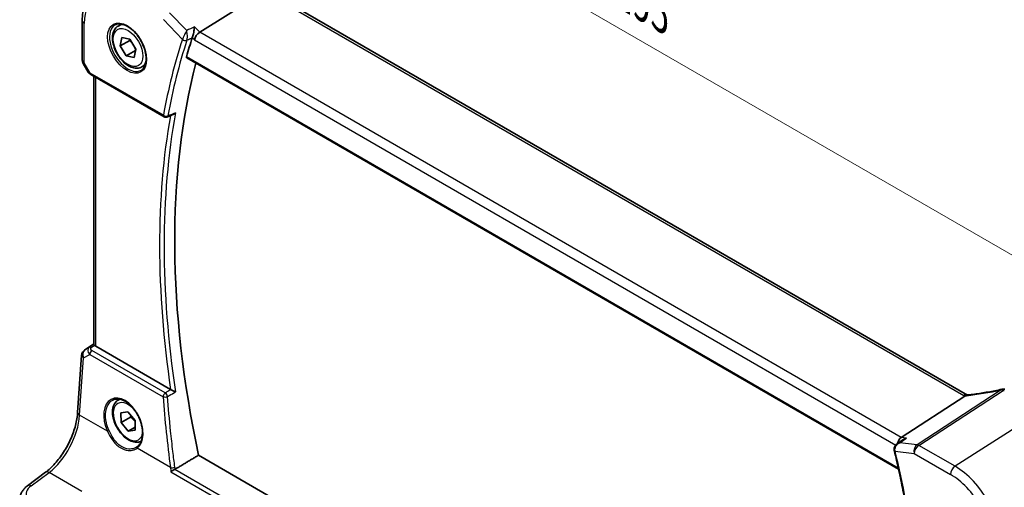
# Model space of a CAD drawing. Units: millimetres. Extents: x 0 to 5710, y 0 to 843.
# Drawn here: x 84 to 230, y 321 to 391 of the extents above; entities that cross this region are included whole.
import ezdxf

# ---------------------------------------------------------------- set-up
doc = ezdxf.new("R2010")
doc.units = ezdxf.units.MM
for name, color, linetype, lineweight in [('Dimension (ISO)', 7, 'Continuous', 18), ('Visible (ISO)', 7, 'Continuous', 35), ('Visible Narrow (ISO)', 7, 'Continuous', 25)]:
    doc.layers.add(name, color=color, linetype=linetype, lineweight=lineweight)
doc.styles.add('Note Text (TK)', font='MS PGothic.ttf')
doc.dimstyles.new('Default - Method 1b (TK)', dxfattribs={"dimscale": 2.5, "dimtxt": 2.5, "dimasz": 2.5, "dimexe": 1, "dimexo": 1.5, "dimgap": 1, "dimtad": 1, "dimtoh": 1, "dimrnd": 1e-08, "dimdsep": 46, "dimtxsty": 'Note Text (TK)', "dimcen": 0.09, "dimdle": 5, "dimclrd": 100, "dimclre": 100, "dimclrt": 7, "dimadec": 1, "dimazin": 1, "dimtfac": 1, "dimtmove": 0, "dimatfit": 3, "dimfxl": 1, "dimtolj": 1, "dimlwd": -1, "dimlwe": -1, "dimarcsym": 0})

# ---------------------------------------------------------------- blocks, each defined once
blk = doc.blocks.new('*D15')
at = {"layer": 'Defpoints', "color": 0}
for p in [(105.2, 398.59), (243.01, 348.72), (243.01, 319.03)]:
    blk.add_point(p, dxfattribs=at)
at = {"layer": 'Dimension (ISO)', "color": 100}
for p, q in [((105.2, 402.92), (105.2, 431.18)), ((110.62, 425.16), (237.6, 351.85)), ((243.01, 323.36), (243.01, 351.61))]:
    blk.add_line(p, q, dxfattribs=at)
for points in [[(111.14, 426.07), (110.1, 424.26), (105.2, 428.29)], [(238.12, 352.75), (237.08, 350.95), (243.01, 348.72)]]:
    blk.add_solid(points, dxfattribs=at)
at = {"layer": 'Dimension (ISO)', "color": 7, "insert": (172.03, 395.54), "char_height": 6.25, "attachment_point": 4, "rotation": 330, "style": 'Note Text (TK)'}
blk.add_mtext('\\A1;{\\Q-30.000;\\W0.816;\\H0.816x; 195}', dxfattribs=at)

msp = doc.modelspace()

# ---------------------------------------------------------------- linework, layer by layer
at = {"layer": 'Visible (ISO)'}
for p, q in [((110.343, 388.7483), (119.9935, 394.7868)), ((224.373, 334.8954), (120.6741, 394.766)), ((92.8862, 390.4702), (92.8862, 384.6136)), ((98.2194, 389.6626), (98.7445, 389.9657)), ((98.52, 386.711), (98.7803, 387.9427)), ((98.7803, 387.9427), (99.9468, 387.6998)), ((99.9468, 387.6998), (100.8531, 386.2253)), ((99.9342, 387.5275), (98.52, 386.711)), ((99.4262, 385.2366), (98.52, 386.711)), ((100.8531, 386.2253), (100.5928, 384.9937)), ((100.8134, 386.0374), (99.4262, 385.2366)), ((100.5928, 384.9937), (99.4262, 385.2366)), ((108.4046, 384.9211), (214.1573, 323.8647)), ((93.0202, 384.1136), (93.7568, 382.8378)), ((101.7194, 383.6004), (102.2445, 383.9035)), ((94.1579, 382.4605), (105.0326, 376.182)), ((94.5984, 342.4204), (94.5984, 382.2062)), ((93.2262, 341.5667), (94.5984, 342.4829)), ((106.0055, 335.7081), (94.8913, 342.1249)), ((92.2013, 332.3161), (92.7838, 340.8035)), ((98.2194, 334.1408), (98.4471, 334.2723)), ((214.5382, 328.5911), (223.9959, 334.741)), ((98.6071, 332.2378), (99.648, 332.3822)), ((98.6457, 330.8021), (98.6071, 332.2378)), ((99.648, 332.3822), (100.7274, 331.0908)), ((100.0599, 331.6186), (98.6457, 330.8021)), ((99.7251, 329.5106), (98.6457, 330.8021)), ((100.7274, 331.0908), (100.7659, 329.655)), ((100.7539, 330.1046), (99.7251, 329.5106)), ((100.7659, 329.655), (99.7251, 329.5106)), ((213.9443, 327.6354), (214.7708, 328.234)), ((214.9455, 265.4631), (110.1559, 325.9634)), ((84.7602, 321.4287), (87.4227, 323.4197))]:
    msp.add_line(p, q, dxfattribs=at)
for centre, radius, start, end in [((93.8862, 384.6136), 1, 180, 210), ((105.2826, 376.615), 0.5, 240, 292.059246), ((93.7815, 340.735), 1, 123.72965, 176.07356), ((229.7138, 334.7669), 1, 87.432151, 102.225928)]:
    msp.add_arc(centre, radius, start, end, dxfattribs=at)
for centre, major_axis, ratio, start_param, end_param in [((200.7119, 301.4417), (-67.8951, 117.5977), 0.57735027, 0.47671307, 0.50807517), ((110.244, 388.0328), (-0.6212, -0.7936), 0.45894474, 4.04417731, 5.56261376), ((202.4797, 302.4623), (-67.7857, 117.4083), 0.57735027, 0.52832034, 1.05799238), ((17100.9184, -10826.6087), (25893.6912, -1884.483), 0.52496945, 2.32427973, 2.32432667), ((95.5984, 343.0405), (0.9998, 0.6208), 0.03089399, 3.12241101, 3.14601379), ((95.5984, 342.6045), (-0.9987, -0.083), 0.6252357, 0.38672736, 0.73345339), ((232.2522, 347.6575), (19.9867, 0.9294), 0.59482661, 4.5596954, 4.56894042), ((214.7112, 327.7186), (0.3175, 0.9603), 0.67303166, 0.69919258, 1.82947661), ((98.0984, 330.1059), (3.1847, -2.6746), 0.57298861, 6.10419143, 6.14949048), ((214.4295, 326.9468), (-0.2196, -1.0261), 0.89042171, 5.18366416, 5.20351503)]:
    msp.add_ellipse(centre, major_axis=major_axis, ratio=ratio, start_param=start_param, end_param=end_param, dxfattribs=at)
for points, knots in [([(95.0326, 395.322), (94.7448, 395.1303), (94.4817, 394.9008), (94.0159, 394.3812), (93.8129, 394.0913), (93.4688, 393.4654), (93.3276, 393.1294), (93.104, 392.422), (93.0217, 392.0505), (92.9128, 391.2796), (92.8862, 390.8801), (92.8862, 390.4702)], [2.393260873, 2.393260873, 2.393260873, 2.393260873, 2.542927229, 2.542927229, 2.692593585, 2.692593585, 2.842259942, 2.842259942, 2.991926298, 2.991926298, 3.141592654, 3.141592654, 3.141592654, 3.141592654]), ([(101.7194, 383.6004), (101.5303, 383.4912), (101.3164, 383.4268), (100.8551, 383.3871), (100.6067, 383.4189), (100.0811, 383.5779), (99.8036, 383.7176), (99.2599, 384.091), (98.9944, 384.3281), (98.508, 384.8691), (98.287, 385.1725), (97.9084, 385.8158), (97.7506, 386.1554), (97.5124, 386.8416), (97.4324, 387.1882), (97.3621, 387.8595), (97.3725, 388.1841), (97.4952, 388.7721), (97.6053, 389.0382), (97.8922, 389.4234), (98.0446, 389.5617), (98.2194, 389.6626)], [1.61843111, 1.61843111, 1.61843111, 1.61843111, 1.88227629, 1.88227629, 2.17020638, 2.17020638, 2.49815824, 2.49815824, 2.83777314, 2.83777314, 3.17475838, 3.17475838, 3.51007213, 3.51007213, 3.84679367, 3.84679367, 4.18635416, 4.18635416, 4.5161874, 4.5161874, 4.76002377, 4.76002377, 4.76002377, 4.76002377]), ([(97.7853, 389.8608), (97.9982, 389.9719), (98.2499, 390.0196), (98.7912, 389.9739), (99.0738, 389.8926), (99.647, 389.6155), (99.9365, 389.4238), (100.4993, 388.9465), (100.7724, 388.6607), (101.2735, 388.0226), (101.5011, 387.6701), (101.8863, 386.9353), (102.0436, 386.553), (102.2717, 385.7999), (102.3426, 385.4292), (102.393, 384.7393), (102.3728, 384.4202), (102.2492, 383.8639), (102.1455, 383.6279), (101.9134, 383.3118), (101.8008, 383.2059), (101.674, 383.1253)], [3.95168604, 3.95168604, 3.95168604, 3.95168604, 4.30898817, 4.30898817, 4.63132462, 4.63132462, 4.94280445, 4.94280445, 5.25494337, 5.25494337, 5.56846939, 5.56846939, 5.88232946, 5.88232946, 6.19532337, 6.19532337, 6.50679228, 6.50679228, 6.8203244, 6.8203244, 7.04388825, 7.04388825, 7.04388825, 7.04388825]), ([(109.5614, 389.5606), (109.5612, 389.559), (109.561, 389.5574), (109.5416, 389.3804), (109.5131, 389.1794), (109.451, 388.8212), (109.4211, 388.6666), (109.3627, 388.4015), (109.3357, 388.2897), (109.2841, 388.1002), (109.2604, 388.022), (109.2374, 387.9567)], [-0.000606703, -0.000606703, -0.000606703, -0.000606703, 0, 0, 0.066831478, 0.066831478, 0.113784041, 0.113784041, 0.149119605, 0.149119605, 0.179061933, 0.179061933, 0.179061933, 0.179061933]), ([(108.4046, 384.9211), (108.403, 384.922), (108.4014, 384.923), (108.3751, 384.94), (108.358, 384.9666), (108.3465, 385.034), (108.3507, 385.0736), (108.3624, 385.1145)], [0.0366408556, 0.0366408556, 0.0366408556, 0.0366408556, 0.0378370592, 0.0378370592, 0.0571586745, 0.0571586745, 0.0752399962, 0.0752399962, 0.0752399962, 0.0752399962]), ([(93.7568, 382.8378), (93.7782, 382.8007), (93.8015, 382.7673), (93.8503, 382.706), (93.8757, 382.6781), (93.9283, 382.6262), (93.9553, 382.6022), (94.0109, 382.5573), (94.0394, 382.5363), (94.0977, 382.4967), (94.1275, 382.4781), (94.1579, 382.4605)], [0.83221459, 0.83221459, 0.83221459, 0.83221459, 0.955310532, 0.955310532, 1.078406474, 1.078406474, 1.201502415, 1.201502415, 1.324598357, 1.324598357, 1.447694299, 1.447694299, 1.447694299, 1.447694299]), ([(106.3886, 376.5236), (106.4448, 376.5464), (106.4994, 376.5772), (106.6168, 376.6601), (106.6783, 376.7166), (106.7334, 376.7802), (106.7343, 376.7812), (106.7353, 376.7823)], [-0.0441066958, -0.0441066958, -0.0441066958, -0.0441066958, -0.0248782287, -0.0248782287, 0, 0, 0.0004299575, 0.0004299575, 0.0004299575, 0.0004299575]), ([(94.5987, 342.4196), (94.6001, 342.4179), (94.6071, 342.4063), (94.6384, 342.363), (94.6629, 342.331), (94.6929, 342.2924), (94.693, 342.2922), (94.6931, 342.2921)], [0.0417657061, 0.0417657061, 0.0417657061, 0.0417657061, 0.0627715486, 0.0627715486, 0.0839199023, 0.0839199023, 0.0839815879, 0.0839815879, 0.0839815879, 0.0839815879]), ([(106.7353, 335.3613), (106.7343, 335.3617), (106.7334, 335.3622), (106.6624, 335.3967), (106.5799, 335.4363), (106.4246, 335.5102), (106.3537, 335.5438), (106.2288, 335.6024), (106.1752, 335.6275), (106.0967, 335.6639), (106.0701, 335.6762), (106.0453, 335.6876)], [-0.083170186, -0.083170186, -0.083170186, -0.083170186, -0.0827446204, -0.0827446204, -0.0509007773, -0.0509007773, -0.0272537506, -0.0272537506, -0.0096009941, -0.0096009941, 0, 0, 0, 0]), ([(229.502, 335.7442), (229.1546, 335.6689), (228.8083, 335.5973), (228.119, 335.4615), (227.776, 335.3974), (227.0943, 335.2768), (226.7556, 335.2204), (226.0833, 335.1153), (225.7498, 335.0666), (225.0888, 334.9773), (224.7614, 334.9366), (224.4375, 334.8999)], [1.048568826, 1.048568826, 1.048568826, 1.048568826, 1.099465126, 1.099465126, 1.150361426, 1.150361426, 1.201257727, 1.201257727, 1.252154027, 1.252154027, 1.303050328, 1.303050328, 1.303050328, 1.303050328]), ([(101.6474, 328.0398), (101.4767, 327.9538), (101.2889, 327.9027), (100.8551, 327.8653), (100.6067, 327.8971), (100.0811, 328.0562), (99.8036, 328.1959), (99.2599, 328.5692), (98.9944, 328.8063), (98.508, 329.3473), (98.287, 329.6507), (97.9084, 330.294), (97.7506, 330.6336), (97.5124, 331.3199), (97.4324, 331.6664), (97.3621, 332.3377), (97.3725, 332.6623), (97.4952, 333.2504), (97.6053, 333.5165), (97.8922, 333.9016), (98.0446, 334.0399), (98.2194, 334.1408)], [1.89701357, 1.89701357, 1.89701357, 1.89701357, 2.12791534, 2.12791534, 2.41584543, 2.41584543, 2.74379729, 2.74379729, 3.08341219, 3.08341219, 3.42039743, 3.42039743, 3.75571118, 3.75571118, 4.09243273, 4.09243273, 4.43199322, 4.43199322, 4.76182645, 4.76182645, 5.00566282, 5.00566282, 5.00566282, 5.00566282]), ([(97.4042, 334.1402), (97.5205, 334.2009), (97.6446, 334.2452), (97.9051, 334.2994), (98.0411, 334.3099), (98.319, 334.297), (98.4603, 334.2749), (98.7456, 334.1997), (98.8893, 334.1475), (99.1769, 334.0141), (99.3209, 333.9334), (99.6061, 333.7451), (99.7475, 333.6376), (100.0244, 333.398), (100.1599, 333.2659), (100.4217, 332.98), (100.5478, 332.8261), (100.7874, 332.5006), (100.9008, 332.3288), (101.1118, 331.9716), (101.2092, 331.7861), (101.3856, 331.4065), (101.4645, 331.2123), (101.6015, 330.8203), (101.6596, 330.6225), (101.7535, 330.2286), (101.7893, 330.0325), (101.8379, 329.6475), (101.8507, 329.4586), (101.8532, 329.0928), (101.8429, 328.916), (101.8, 328.5789), (101.7674, 328.4187), (101.6812, 328.1184), (101.6274, 327.9784), (101.5003, 327.7208), (101.4266, 327.6037), (101.2557, 327.388), (101.1572, 327.2917), (101.0504, 327.2119)], [-0.75859894, -0.75859894, -0.75859894, -0.75859894, -0.58456855, -0.58456855, -0.41374784, -0.41374784, -0.24995239, -0.24995239, -0.09111058, -0.09111058, 0.06542018, 0.06542018, 0.22121784, 0.22121784, 0.37702944, 0.37702944, 0.5331466, 0.5331466, 0.68963751, 0.68963751, 0.84646365, 0.84646365, 1.00353309, 1.00353309, 1.16072602, 1.16072602, 1.31791479, 1.31791479, 1.47499734, 1.47499734, 1.63196791, 1.63196791, 1.78906186, 1.78906186, 1.94701848, 1.94701848, 2.10743664, 2.10743664, 2.28141381, 2.28141381, 2.28141381, 2.28141381]), ([(224.294, 334.887), (224.2833, 334.8863), (224.2724, 334.8851), (224.1883, 334.8712), (224.114, 334.8344), (224.0427, 334.7752)], [-0.044223559, -0.044223559, -0.044223559, -0.044223559, -0.0384943734, -0.0384943734, 0, 0, 0, 0]), ([(224.4375, 334.8999), (224.4275, 334.8988), (224.4176, 334.8977), (224.3979, 334.8956), (224.3881, 334.8947), (224.3687, 334.8928), (224.3592, 334.892), (224.3402, 334.8904), (224.3308, 334.8896), (224.3123, 334.8882), (224.3031, 334.8876), (224.294, 334.887)], [1.303050328, 1.303050328, 1.303050328, 1.303050328, 1.324110304, 1.324110304, 1.345170279, 1.345170279, 1.366230255, 1.366230255, 1.387290231, 1.387290231, 1.408350206, 1.408350206, 1.408350206, 1.408350206]), ([(87.4227, 323.4197), (87.8921, 323.7708), (88.3677, 324.2081), (89.2794, 325.2191), (89.7155, 325.7927), (90.5064, 327.026), (90.8611, 327.6856), (91.4576, 329.0328), (91.6994, 329.7202), (92.0506, 331.0602), (92.1599, 331.7128), (92.2013, 332.3161)], [-1.48352986, -1.48352986, -1.48352986, -1.48352986, -1.20427718, -1.20427718, -0.9250245, -0.9250245, -0.64577182, -0.64577182, -0.36651914, -0.36651914, -0.08726646, -0.08726646, -0.08726646, -0.08726646]), ([(215.3198, 328.5009), (215.3179, 328.5003), (215.316, 328.4997), (215.1569, 328.4518), (215.0053, 328.3846), (214.8347, 328.2786), (214.8023, 328.2569), (214.7708, 328.234)], [-0.1778189806, -0.1778189806, -0.1778189806, -0.1778189806, -0.1772177029, -0.1772177029, -0.1281779616, -0.1281779616, -0.1163447401, -0.1163447401, -0.1163447401, -0.1163447401]), ([(213.9443, 327.6354), (213.8945, 327.5993), (213.8461, 327.559), (213.7532, 327.4671), (213.7089, 327.4158), (213.6284, 327.3004), (213.5918, 327.2358), (213.533, 327.0906), (213.5111, 327.0107), (213.4922, 326.8378), (213.4961, 326.7448), (213.5157, 326.6551)], [-0.0579922462, -0.0579922462, -0.0579922462, -0.0579922462, -0.046393797, -0.046393797, -0.0347953477, -0.0347953477, -0.0231968985, -0.0231968985, -0.0115984492, -0.0115984492, 0, 0, 0, 0]), ([(213.5202, 326.6353), (213.7531, 325.6566), (213.9773, 324.6798), (214.408, 322.7305), (214.6145, 321.758), (215.0098, 319.8179), (215.1985, 318.8502), (215.5582, 316.9203), (215.7291, 315.9581), (216.0529, 314.0396), (216.2058, 313.0833), (216.3498, 312.1303)], [5.974767196, 5.974767196, 5.974767196, 5.974767196, 5.998700319, 5.998700319, 6.022633442, 6.022633442, 6.046566565, 6.046566565, 6.070499688, 6.070499688, 6.094432811, 6.094432811, 6.094432811, 6.094432811]), ([(106.0611, 323.4898), (106.0618, 323.4904), (106.0625, 323.4909), (106.0986, 323.5202), (106.1397, 323.5512), (106.2294, 323.6146), (106.278, 323.6472), (106.3838, 323.7144), (106.4414, 323.7491), (106.5479, 323.809), (106.5958, 323.8343), (106.6417, 323.8566), (106.6421, 323.8568), (106.6426, 323.857)], [-0.0815201183, -0.0815201183, -0.0815201183, -0.0815201183, -0.0811330354, -0.0811330354, -0.0614767586, -0.0614767586, -0.04239388, -0.04239388, -0.0223477608, -0.0223477608, -0.0057414234, -0.0057414234, -0.0055804977, -0.0055804977, -0.0055804977, -0.0055804977]), ([(83.5885, 319.3285), (83.5885, 319.4984), (83.6085, 319.6678), (83.6847, 319.9956), (83.7408, 320.1541), (83.8819, 320.4547), (83.9669, 320.5969), (84.1597, 320.8639), (84.2674, 320.9886), (84.501, 321.2212), (84.6269, 321.329), (84.7602, 321.4287)], [0.785398163, 0.785398163, 0.785398163, 0.785398163, 0.932005821, 0.932005821, 1.078613478, 1.078613478, 1.225221135, 1.225221135, 1.371828792, 1.371828792, 1.518436449, 1.518436449, 1.518436449, 1.518436449])]:
    msp.add_open_spline(points, degree=3, knots=knots, dxfattribs=at)
for points, weights in [([(99.982, 387.6426), (99.9595, 387.5867), (99.9342, 387.5275)], [1.02071762551, 1.01116454389, 1]), ([(99.9342, 387.5275), (100.1802, 387.2795), (100.3537, 387.0378)], [1, 1.05521372176, 1.07101510401]), ([(100.5959, 386.6438), (100.7237, 386.3978), (100.8259, 386.0966)], [1.07101510401, 1.05622017849, 1.00687369595]), ([(100.0982, 331.8435), (100.0825, 331.7363), (100.0599, 331.6186)], [1.03424869823, 1.01961017813, 1]), ([(100.0599, 331.6186), (100.4696, 331.3077), (100.7303, 330.9837)], [1, 1.08297090869, 1.07694184671])]:
    msp.add_rational_spline(points, weights, degree=2, dxfattribs=at)
for points, degree in [([(109.2374, 387.9567), (109.2356, 387.9515), (109.2338, 387.9463), (109.2322, 387.9412)], 3), ([(106.0055, 335.7081), (106.0176, 335.7011), (106.031, 335.6941), (106.0453, 335.6876)], 3), ([(223.9959, 334.741), (224.0133, 334.7523), (224.0289, 334.7637), (224.0427, 334.7752)], 3), ([(224.3763, 334.8936), (224.3752, 334.8942), (224.3741, 334.8948), (224.373, 334.8954)], 3), ([(110.1559, 325.9634), (108.4232, 324.9234), (106.6867, 323.8809)], 2), ([(106.6426, 323.857), (106.6579, 323.8645), (106.6726, 323.8724), (106.6867, 323.8809)], 3)]:
    msp.add_open_spline(points, degree=degree, dxfattribs=at)
at = {"layer": 'Visible Narrow (ISO)'}
for p, q in [((120.1371, 394.694), (223.836, 334.8234)), ((104.93, 390.6284), (107.7666, 387.6805)), ((108.3974, 388.9864), (105.8624, 391.6209)), ((93.1791, 384.2054), (93.1791, 390.0619)), ((110.343, 388.7483), (109.5614, 389.5606)), ((109.2322, 387.9412), (109.5369, 387.6245)), ((214.5382, 328.5911), (110.343, 388.7483)), ((109.5369, 387.6245), (213.7478, 327.4584)), ((214.1141, 324.0587), (108.3624, 385.1145)), ((93.1791, 384.2054), (93.0202, 384.1136)), ((94.0544, 382.6894), (93.1791, 384.2054)), ((104.9291, 376.4109), (94.0544, 382.6894)), ((94.8913, 342.1249), (94.8913, 382.0371)), ((93.2451, 341.5785), (94.5984, 342.482)), ((94.5987, 342.4196), (93.9507, 341.9907)), ((94.188, 341.9579), (94.6931, 342.2921)), ((93.077, 340.3995), (93.9892, 340.9324)), ((93.9507, 341.9907), (93.2451, 341.5785)), ((93.9892, 340.9324), (104.8925, 334.6374)), ((105.2139, 335.194), (94.3106, 341.4891)), ((92.4945, 331.9121), (93.077, 340.3995)), ((229.4145, 335.654), (216.8975, 327.5147)), ((217.1598, 327.4216), (229.6768, 335.5609)), ((235.2726, 332.4314), (222.5447, 324.3127)), ((96.6158, 329.5327), (92.4945, 331.9121)), ((216.8975, 327.5147), (214.3625, 327.8074)), ((215.3198, 328.5009), (214.5382, 328.5911)), ((105.9901, 324.1204), (101.0292, 326.9846)), ((213.6531, 326.5469), (216.4897, 326.2194)), ((216.4897, 326.2194), (221.8746, 323.1104)), ((222.5447, 324.3127), (217.1598, 327.4216)), ((85.2974, 321.4056), (87.9599, 323.3967)), ((92.8101, 320.5965), (87.9599, 323.3967)), ((106.0611, 323.4898), (213.7951, 261.2896)), ((213.8208, 261.9777), (106.6426, 323.857))]:
    msp.add_line(p, q, dxfattribs=at)
for centre, major_axis, ratio, start_param, end_param in [((99.5451, 386.3865), (-4.5014, 7.7967), 0.57735027, 5.49778714, 7.06858347), ((93.8862, 390.4702), (-1, 0), 0.57735027, 0, 0.78539816), ((99.6816, 386.4653), (1.945, -3.3688), 0.57735027, 3.11689743, 6.30788053), ((99.9694, 386.6315), (-1.75, 3.0311), 0.57735027, 5.74410196, 6.28318531), ((199.6512, 300.8294), (68.1898, -118.1082), 0.57735027, 3.61857271, 3.73823832), ((108.1202, 387.8846), (-0.4751, 0.1559), 0.72536366, 0.99493926, 2.47846912), ((108.1228, 387.8925), (-0.4717, 0.1659), 0.71223946, 1.01175679, 2.49359641), ((199.974, 301.0157), (-67.9407, 117.6768), 0.57735027, 0.47698005, 0.59664567), ((93.8862, 384.6136), (-1, 0), 0.57735027, 0, 0.78539816), ((99.9694, 386.6315), (1.75, -3.0311), 0.57735027, 0, 0.53908334), ((94.7924, 383.044), (1.0509, 0.1639), 0.32934228, 3.26824191, 3.88372162), ((94.4079, 382.8935), (-0.25, -0.433), 0.57735027, 5.49778714, 6.28318531), ((200.7119, 301.4417), (68.1242, -117.9945), 0.57735027, 3.74424316, 4.11152486), ((201.0346, 301.6281), (-67.8751, 117.5631), 0.57735027, 0.59744222, 0.97335411), ((105.2826, 376.615), (-0.4918, 0.09), 0.67542636, 0.89935345, 2.38288332), ((105.2826, 376.615), (-0.25, -0.433), 0.57735027, 5.49778714, 6.28318531), ((105.2826, 376.615), (0.1878, -0.4634), 0.58234479, 0, 0.67395117), ((93.7815, 340.735), (-0.5045, 0.8634), 0.77915995, 0.0482238, 1.50509308), ((93.7815, 340.735), (-0.5553, 0.8317), 0.59411967, 6.24561175, 6.28318531), ((94.7607, 341.3072), (-1.0163, 0.4436), 0.68018995, 5.87062809, 7.32749736), ((94.2188, 341.569), (-0.2759, 0.417), 0.51709655, 5.46375856, 6.24787569), ((94.3414, 341.1002), (-0.25, -0.433), 0.57735027, 4.01425728, 5.41052068), ((94.7299, 341.6961), (-0.6478, 0.1178), 0.51534664, 5.7901773, 7.24704658), ((93.7815, 340.735), (-0.9977, 0.0685), 0.52219131, 0, 0.82332442), ((105.2447, 334.8051), (-0.25, -0.433), 0.57735027, 4.01425728, 5.41052068), ((105.2447, 334.8051), (-0.2552, 0.4299), 0.48196764, 4.11246514, 5.48819636), ((223.873, 334.0294), (0.5, 0.866), 0.57735027, 0, 0.83775804), ((231.9907, 344.2317), (20.8816, 6.347), 0.35089232, 4.22867133, 4.48315283), ((229.7138, 334.7669), (-0.2118, 0.9773), 0.28532182, 0, 0.37540585), ((229.7138, 334.7669), (0.5451, -0.8383), 0.55213391, 2.32654014, 2.70651868), ((229.7138, 334.7669), (0.0448, 0.999), 0.11871055, 0, 0.65744488), ((232.253, 348.3022), (20.9911, 1.006), 0.60672809, 4.56033541, 4.56940287), ((98.9886, 330.5474), (-1.7598, 3.7318), 0.62523539, 3.2683234, 7.83115103), ((99.6865, 330.9464), (1.55, -2.6847), 0.57735027, 1.84261397, 6.91174679), ((99.9694, 331.1097), (-1.75, 3.0311), 0.57735027, 6.12914384, 6.28318531), ((105.2447, 334.8051), (0.4987, 0.0364), 0.41261083, 3.89846069, 5.36595592), ((201.136, 300.871), (58.2068, -123.4453), 0.6252338, 4.16022414, 4.2440524), ((225.2502, 335.7255), (1.9992, 0.0958), 0.60672809, 3.89792125, 4.0054204), ((224.988, 335.6923), (1.9887, 0.6045), 0.35089232, 4.11383707, 4.22867133), ((224.5501, 333.9063), (-0.1125, 0.9936), 0.4899825, 0, 0.41491912), ((93.1989, 332.2476), (-0.9977, 0.0685), 0.52219131, 0, 0.82332442), ((87.5252, 329.2144), (3.4331, 6.6751), 0.5421547, 3.98791397, 5.38417738), ((96.7567, 329.5998), (-0.1821, -0.0827), 0.02266756, 0.67594322, 2.15487389), ((101.1701, 327.0517), (-0.1197, 0.1602), 0.77422827, 0, 1.41737835), ((214.0042, 326.7619), (-0.4885, -0.1067), 0.35944255, 0, 0.67736325), ((214.0066, 326.751), (-0.4864, -0.1158), 0.37485227, 0, 0.67226407), ((121.7685, 345.795), (-68.1898, 118.1082), 0.57735027, 4.11574331, 4.23540893), ((217.1968, 326.6276), (-0.1147, -0.9934), 0.75047877, 3.70221978, 5.22065623), ((217.1968, 326.6276), (0.5, 0.866), 0.57735027, 0.83775804, 2.35619449), ((217.1968, 326.6276), (-0.5451, 0.8383), 0.55213391, 5.46813279, 5.84811133), ((88.0216, 322.6189), (-0.5989, 0.8008), 0.55422158, 5.4329486, 6.28318531), ((106.3423, 324.2882), (-0.4955, -0.0669), 0.35591534, 0.73326573, 2.193649), ((222.5817, 323.5186), (-0.5, -0.866), 0.57735027, 3.97935069, 5.49778714), ((222.5447, 316.1465), (-5.0008, 8.6616), 0.57735027, 3.92699082, 5.49778714), ((221.8746, 315.7596), (4.5014, -7.7967), 0.57735027, 0.78539816, 2.35619449), ((87.5269, 320.2579), (-2.996, -0.2491), 0.6252357, 5.49820225, 6.49402781), ((85.3591, 320.6278), (-0.5989, 0.8008), 0.55422158, 5.4329486, 6.28318531)]:
    msp.add_ellipse(centre, major_axis=major_axis, ratio=ratio, start_param=start_param, end_param=end_param, dxfattribs=at)
for centre, major_axis in [((99.5451, 386.3865), (-2.0449, 3.5419)), ((99.6865, 386.4682), (1.55, -2.6847))]:
    msp.add_ellipse(centre, major_axis=major_axis, ratio=0.57735027, dxfattribs=at)
for points in [[(109.5614, 389.5606), (109.1734, 389.3692), (108.7854, 389.1778), (108.3974, 388.9864)], [(109.2374, 387.9567), (109.2374, 387.9567), (109.2373, 387.9566), (109.2372, 387.9566)], [(106.0453, 335.6876), (106.0446, 335.6872), (106.0439, 335.6867), (106.0432, 335.6863)], [(214.3625, 327.8074), (214.6816, 328.0386), (215.0007, 328.2697), (215.3198, 328.5009)], [(105.9901, 324.1204), (106.0206, 323.913), (106.0444, 323.7025), (106.0611, 323.4898)], [(106.6867, 323.8809), (106.6762, 323.9826), (106.6642, 324.0836), (106.6507, 324.184)]]:
    msp.add_open_spline(points, degree=3, dxfattribs=at)
for points, knots in [([(107.7725, 387.6956), (107.7715, 387.6931), (107.7705, 387.6906), (107.7685, 387.6855), (107.7676, 387.683), (107.7666, 387.6805)], [-0.00119509677, -0.00119509677, -0.00119509677, -0.00119509677, -0.00059754839, -0.00059754839, 0, 0, 0, 0]), ([(108.3974, 388.9864), (108.3416, 388.8859), (108.2788, 388.768), (108.1688, 388.5533), (108.1233, 388.4624), (108.0474, 388.3069), (108.0177, 388.2453), (107.9559, 388.1144), (107.9232, 388.0436), (107.8644, 387.913), (107.8379, 387.8526), (107.7989, 387.7605), (107.785, 387.7267), (107.7725, 387.6956)], [-0.0004134629, -0.0004134629, -0.0004134629, -0.0004134629, 0.026788438, 0.026788438, 0.0449822715, 0.0449822715, 0.0565180058, 0.0565180058, 0.0694302853, 0.0694302853, 0.0811236213, 0.0811236213, 0.0884319563, 0.0884319563, 0.0884319563, 0.0884319563]), ([(108.4276, 387.5575), (108.4376, 387.5891), (108.4468, 387.6238), (108.4677, 387.7198), (108.4777, 387.7837), (108.493, 387.9234), (108.4977, 388.0001), (108.5013, 388.1433), (108.5007, 388.2113), (108.4944, 388.3841), (108.4859, 388.4864), (108.4557, 388.7307), (108.4293, 388.8674), (108.3974, 388.9864)], [-0.0884319563, -0.0884319563, -0.0884319563, -0.0884319563, -0.0811236213, -0.0811236213, -0.0694302853, -0.0694302853, -0.0565180058, -0.0565180058, -0.0449822715, -0.0449822715, -0.026788438, -0.026788438, 0.0004134629, 0.0004134629, 0.0004134629, 0.0004134629]), ([(108.4276, 387.5575), (108.5041, 387.5952), (108.5806, 387.6329), (108.6571, 387.6706), (108.8505, 387.7659), (109.0438, 387.8613), (109.2372, 387.9566)], [0.252148861, 0.252148861, 0.252148861, 0.252148861, 0.281868285, 0.281868285, 0.281868285, 0.357002122, 0.357002122, 0.357002122, 0.357002122]), ([(108.4249, 387.5496), (108.4254, 387.5509), (108.4258, 387.5522), (108.4267, 387.5548), (108.4271, 387.5561), (108.4276, 387.5575)], [0, 0, 0, 0, 0.00059754839, 0.00059754839, 0.00119509677, 0.00119509677, 0.00119509677, 0.00119509677]), ([(106.7353, 376.7823), (106.4304, 376.6587), (106.1255, 376.5351), (105.8207, 376.4115), (105.7464, 376.3814), (105.6721, 376.3513), (105.5978, 376.3211)], [-0.353163664, -0.353163664, -0.353163664, -0.353163664, -0.231778227, -0.231778227, -0.231778227, -0.202199697, -0.202199697, -0.202199697, -0.202199697]), ([(106.0432, 335.6863), (105.8522, 335.573), (105.6613, 335.4596), (105.4703, 335.3463), (105.3848, 335.2955), (105.2994, 335.2448), (105.2139, 335.194)], [0.301929452, 0.301929452, 0.301929452, 0.301929452, 0.377961269, 0.377961269, 0.377961269, 0.411993846, 0.411993846, 0.411993846, 0.411993846]), ([(105.5598, 334.6639), (105.6453, 334.7146), (105.7308, 334.7654), (105.8163, 334.8161), (106.1226, 334.9978), (106.4289, 335.1796), (106.7353, 335.3613)], [-0.411993846, -0.411993846, -0.411993846, -0.411993846, -0.377961269, -0.377961269, -0.377961269, -0.255993855, -0.255993855, -0.255993855, -0.255993855]), ([(96.8586, 329.6419), (96.6972, 330.0001), (96.57, 330.3728), (96.3433, 331.3369), (96.3074, 331.9245), (96.4635, 333.049), (96.6979, 333.5561), (97.1555, 333.9874), (97.2755, 334.0725), (97.4045, 334.1394)], [-2.28141381, -2.28141381, -2.28141381, -2.28141381, -1.98125337, -1.98125337, -1.50099667, -1.50099667, -0.93541005, -0.93541005, -0.75859894, -0.75859894, -0.75859894, -0.75859894]), ([(106.6507, 324.184), (106.5462, 324.959), (106.4471, 325.7326), (106.2298, 327.5229), (106.1156, 328.5385), (106.0108, 329.5512), (105.8336, 331.264), (105.6832, 332.9687), (105.5598, 334.6639)], [1.3057127842, 1.3057127842, 1.3057127842, 1.3057127842, 1.3241451285, 1.3241451285, 1.3484450259, 1.3484450259, 1.3484450259, 1.3895410421, 1.3895410421, 1.3895410421, 1.3895410421]), ([(96.6158, 329.5327), (96.8198, 329.093), (97.0546, 328.6645), (97.6628, 327.7957), (98.0596, 327.384), (98.8818, 326.8479), (99.2982, 326.6985), (100.008, 326.6291), (100.3069, 326.663), (100.7398, 326.8094), (100.8936, 326.8875), (101.0292, 326.9846)], [-0.711030896, -0.711030896, -0.711030896, -0.711030896, -0.563420982, -0.563420982, -0.376399986, -0.376399986, -0.209111103, -0.209111103, -0.080427347, -0.080427347, 0, 0, 0, 0]), ([(100.9593, 327.1491), (100.855, 327.0828), (100.7414, 327.0273), (100.3652, 326.8913), (100.0783, 326.8533), (99.3985, 326.9097), (99.0008, 327.0493), (98.2193, 327.5613), (97.8445, 327.9582), (97.2716, 328.7993), (97.0511, 329.2151), (96.8586, 329.6419)], [0.019760412, 0.019760412, 0.019760412, 0.019760412, 0.080427347, 0.080427347, 0.209111103, 0.209111103, 0.376399986, 0.376399986, 0.563420982, 0.563420982, 0.711030896, 0.711030896, 0.711030896, 0.711030896]), ([(213.6476, 326.5686), (213.6311, 326.6364), (213.6231, 326.7075), (213.6239, 326.8895), (213.6453, 326.9992), (213.7276, 327.2321), (213.7981, 327.3498), (213.9906, 327.5818), (214.1225, 327.686), (214.2973, 327.7782), (214.3297, 327.7936), (214.3625, 327.8074)], [0, 0, 0, 0, 0.0111219737, 0.0111219737, 0.0289171316, 0.0289171316, 0.0520508369, 0.0520508369, 0.0821246538, 0.0821246538, 0.0888454192, 0.0888454192, 0.0888454192, 0.0888454192]), ([(214.3625, 327.8074), (214.3294, 327.8017), (214.2967, 327.7945), (214.1486, 327.7546), (214.0398, 327.7047), (213.9445, 327.6356)], [-0.0888454192, -0.0888454192, -0.0888454192, -0.0888454192, -0.0821246538, -0.0821246538, -0.0579922462, -0.0579922462, -0.0579922462, -0.0579922462]), ([(213.6531, 326.5469), (213.6521, 326.5505), (213.6512, 326.5541), (213.6494, 326.5614), (213.6485, 326.565), (213.6476, 326.5686)], [-0.00119509677, -0.00119509677, -0.00119509677, -0.00119509677, -0.00059754839, -0.00059754839, 0, 0, 0, 0])]:
    msp.add_open_spline(points, degree=3, knots=knots, dxfattribs=at)

# ---------------------------------------------------------------- dimensions: what is measured, and where the dimension line sits
at = {"layer": 'Dimension (ISO)', "color": 100}
dim = msp.add_linear_dim(base=(243.0118, 348.725), p1=(105.204, 398.5901), p2=(243.0118, 319.0267), angle=150, text='{\\Q-30.000;\\W0.816;\\H0.816x; 195}', dimstyle='Default - Method 1b (TK)', override={"dimtoh": 0, "dimdec": 2, "dimlfac": 1.224745, "dimtp": 0, "dimtm": 0, "dimtdec": 2, "dimtofl": 0, "dimatfit": 1}, dxfattribs=at)
dim.commit()
dim.dimension.update_dxf_attribs({"geometry": '*D15', "text_midpoint": (174.1079, 388.5067), "dimtype": 160})

doc.saveas('drawing.dxf')
